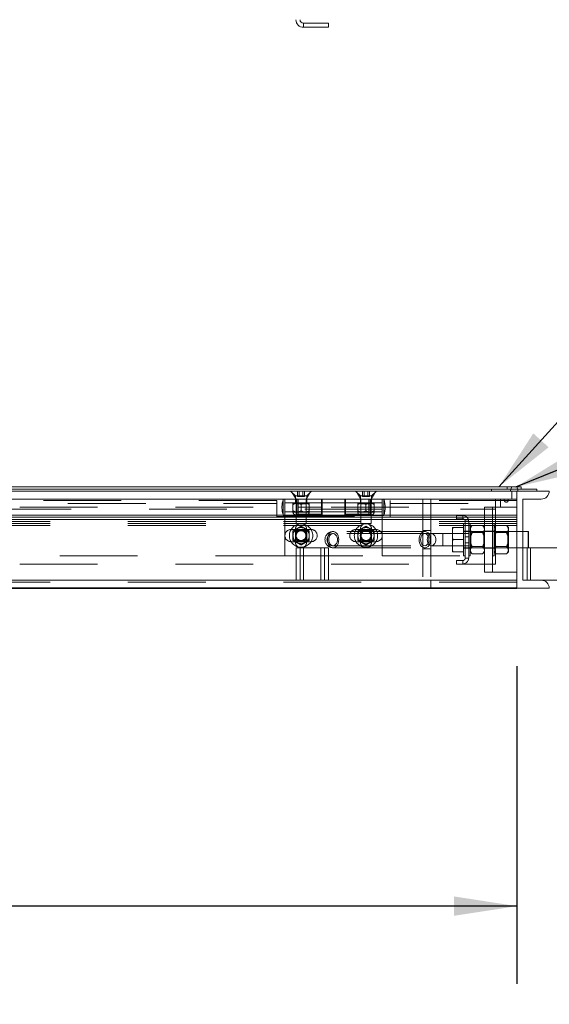
# Model space of a CAD drawing. Units: inches. Extents: x 0.1 to 10.8, y 0.2 to 8.4.
# Drawn here: x 3.8 to 4.5, y 3.3 to 4.5 of the extents above; entities that cross this region are included whole.
import ezdxf

# ---------------------------------------------------------------- set-up
doc = ezdxf.new("R2010")
doc.units = ezdxf.units.IN
doc.header["$MEASUREMENT"] = 0
doc.linetypes.add('CENTERX2', pattern=[0.8, 0.5, -0.1, 0.1, -0.1])
doc.linetypes.add('HIDDEN', pattern=[0.075, 0.05, -0.025])
doc.layers.add('FORMAT', color=7, linetype='Continuous')
doc.styles.add('SLDTEXTSTYLE0', font='ARIAL.TTF', dxfattribs={"width": 0.948})
doc.styles.get("Standard").update_dxf_attribs({"font": 'ARIAL.TTF'})
doc.dimstyles.new('SLDDIMSTYLE0', dxfattribs={"dimtxt": 0, "dimasz": 0.080892, "dimexe": 0, "dimexo": 0.0625, "dimgap": 0, "dimtad": 0, "dimtih": 1, "dimtoh": 1, "dimdec": 0, "dimrnd": 1e-09, "dimzin": 0, "dimdsep": 46, "dimlunit": 5, "dimtxsty": 'Standard', "dimsah": 1, "dimcen": 0.09, "dimadec": 0, "dimazin": 0, "dimtfac": 0.080892, "dimtdec": 0, "dimtofl": 0, "dimtmove": 0, "dimatfit": 3, "dimfxl": 0, "dimfrac": 2, "dimtolj": 1, "dimtzin": 0, "dimarcsym": 0})
doc.dimstyles.new('SLDDIMSTYLE1', dxfattribs={"dimtxt": 0.080892, "dimasz": 0.080892, "dimexe": 0, "dimexo": 0.0625, "dimgap": 0.020223, "dimtad": 0, "dimtih": 1, "dimtoh": 1, "dimdec": 0, "dimlfac": 24, "dimrnd": 1e-09, "dimzin": 12, "dimdsep": 46, "dimlunit": 5, "dimtxsty": 'SLDTEXTSTYLE0', "dimsah": 1, "dimcen": 0.09, "dimadec": 0, "dimazin": 3, "dimtfac": 1, "dimtdec": 0, "dimtofl": 0, "dimtmove": 0, "dimatfit": 3, "dimfxl": 0, "dimfrac": 2, "dimtolj": 1, "dimtzin": 12, "dimarcsym": 0})

# ---------------------------------------------------------------- blocks, each defined once
blk = doc.blocks.new('*D27')
at = {"layer": 'FORMAT', "color": 8}
for p, q in [((1.9587, 3.6943), (1.9587, 3.2858)), ((4.4587, 3.6943), (4.4587, 3.2858)), ((1.9587, 3.3858), (2.9833, 3.3858)), ((4.4587, 3.3858), (3.434, 3.3858))]:
    blk.add_line(p, q, dxfattribs=at)
for points in [[(1.9587, 3.3858), (2.0395, 3.3734), (2.0395, 3.3983)], [(4.4587, 3.3858), (4.3778, 3.3983), (4.3778, 3.3734)]]:
    blk.add_solid(points, dxfattribs=at)
at = {"layer": 'FORMAT', "color": 8, "char_height": 0.08333, "attachment_point": 1, "style": 'SLDTEXTSTYLE0'}
for s, insert in [('60"', (3.0901, 3.4932, 0.0002)), ('LENGTH', (2.9833, 3.369, 0.0002))]:
    blk.add_mtext(s, dxfattribs=dict(at, insert=insert))

msp = doc.modelspace()

# ---------------------------------------------------------------- linework, layer by layer
at = {"color": 7, "linetype": 'Continuous', "lineweight": 15}
for p, q in [((4.1845, 4.5205), (4.1845, 4.5153)), ((4.1845, 4.5205), (4.2165, 4.5205)), ((4.2165, 4.5205), (4.2165, 4.5153)), ((4.1845, 4.5153), (4.2165, 4.5153)), ((4.4643, 3.9245), (1.953, 3.9245)), ((4.4643, 3.9245), (4.4643, 3.9216)), ((4.4845, 3.9216), (1.9328, 3.9216)), ((4.4587, 3.9193), (1.9587, 3.9193)), ((4.4587, 3.9193), (4.4587, 3.7943)), ((4.5003, 3.9193), (4.4587, 3.9193)), ((4.4845, 3.9193), (4.4845, 3.9216)), ((4.4587, 3.9089), (1.9587, 3.9089)), ((4.4665, 3.8047), (4.4665, 3.9089)), ((4.4665, 3.9089), (4.4899, 3.9089)), ((4.4587, 3.8881), (1.9587, 3.8881)), ((4.4587, 3.8855), (1.9587, 3.8855)), ((4.4587, 3.8829), (1.9587, 3.8829)), ((4.4731, 3.8672), (4.4665, 3.8672)), ((4.4735, 3.867), (4.4731, 3.8672)), ((4.4731, 3.8464), (4.4731, 3.8672)), ((4.4735, 3.867), (4.4735, 3.8466)), ((4.1748, 3.8047), (4.1748, 3.8464)), ((4.1748, 3.8464), (4.1845, 3.8464)), ((4.1845, 3.8047), (4.1845, 3.8464)), ((4.1845, 3.8464), (4.2165, 3.8464)), ((4.2165, 3.8047), (4.2165, 3.8464)), ((4.4665, 3.8464), (4.4762, 3.8464)), ((4.4731, 3.8464), (4.4735, 3.8466)), ((4.4762, 3.8047), (4.4762, 3.8464)), ((4.4762, 3.8464), (4.6234, 3.8464)), ((4.1748, 3.8047), (3.2087, 3.8047)), ((4.1748, 3.8047), (4.1845, 3.8047)), ((4.1845, 3.8047), (4.2165, 3.8047)), ((4.4587, 3.8047), (4.2165, 3.8047)), ((4.4899, 3.8047), (4.4665, 3.8047)), ((4.4899, 3.8047), (4.6234, 3.8047)), ((4.4587, 3.7943), (1.9587, 3.7943)), ((4.4587, 3.7943), (4.5003, 3.7943))]:
    msp.add_line(p, q, dxfattribs=at)
at = {"color": 7, "linetype": 'HIDDEN', "lineweight": 0}
for p, q in [((4.4463, 3.9216), (4.4463, 3.9245)), ((4.4522, 3.9245), (4.4501, 3.9193)), ((4.4605, 3.9193), (4.4585, 3.9245)), ((4.1679, 3.9193), (4.1742, 3.913)), ((4.1686, 3.9193), (4.1748, 3.9089)), ((4.1742, 3.913), (4.1885, 3.913)), ((4.1742, 3.913), (4.1742, 3.9089)), ((4.1767, 3.9124), (4.1767, 3.9193)), ((4.1767, 3.9124), (4.179, 3.9124)), ((4.179, 3.9124), (4.179, 3.9193)), ((4.179, 3.9124), (4.1836, 3.9124)), ((4.1836, 3.9124), (4.1836, 3.9193)), ((4.1836, 3.9124), (4.1859, 3.9124)), ((4.1859, 3.9124), (4.1859, 3.9193)), ((4.1878, 3.9089), (4.194, 3.9193)), ((4.1885, 3.913), (4.1947, 3.9193)), ((4.1885, 3.9089), (4.1885, 3.913)), ((4.2512, 3.9193), (4.2575, 3.913)), ((4.2519, 3.9193), (4.2581, 3.9089)), ((4.2575, 3.913), (4.2718, 3.913)), ((4.2575, 3.913), (4.2575, 3.9089)), ((4.2601, 3.9124), (4.2601, 3.9193)), ((4.2601, 3.9124), (4.2624, 3.9124)), ((4.2624, 3.9124), (4.2624, 3.9193)), ((4.2624, 3.9124), (4.2669, 3.9124)), ((4.2669, 3.9124), (4.2669, 3.9193)), ((4.2669, 3.9124), (4.2692, 3.9124)), ((4.2692, 3.9124), (4.2692, 3.9193)), ((4.2712, 3.9089), (4.2774, 3.9193)), ((4.2718, 3.913), (4.2781, 3.9193)), ((4.2718, 3.9089), (4.2718, 3.913)), ((4.4262, 3.9216), (4.4262, 3.9193)), ((4.4522, 3.9193), (4.4522, 3.9089)), ((2.8198, 3.8984), (4.417, 3.8984)), ((4.1501, 3.9072), (3.2816, 3.9072)), ((3.2816, 3.9033), (4.1501, 3.9033)), ((4.1501, 3.9072), (4.1501, 3.8864)), ((4.1584, 3.888), (4.1584, 3.9089)), ((4.1605, 3.888), (4.1605, 3.9089)), ((4.2855, 3.9043), (4.1605, 3.9043)), ((4.1757, 3.9043), (4.1605, 3.9043)), ((4.1605, 3.9041), (4.1757, 3.9041)), ((4.1709, 3.9037), (4.1761, 3.9037)), ((4.1709, 3.8939), (4.1709, 3.902)), ((4.174, 3.9037), (4.1748, 3.9028)), ((4.1742, 3.9089), (4.1742, 3.9041)), ((4.1748, 3.9089), (4.1748, 3.8776)), ((4.1748, 3.9028), (4.1878, 3.9028)), ((4.1748, 3.9028), (4.1748, 3.8892)), ((4.1757, 3.888), (4.1757, 3.9089)), ((4.2084, 3.9041), (4.1757, 3.9041)), ((4.1761, 3.9037), (4.1865, 3.9037)), ((4.1776, 3.9089), (4.1776, 3.888)), ((4.2074, 3.9043), (4.1776, 3.9043)), ((4.1776, 3.8984), (4.2074, 3.8984)), ((4.1813, 3.8939), (4.1813, 3.902)), ((4.1865, 3.9037), (4.1917, 3.9037)), ((4.1878, 3.8776), (4.1878, 3.9089)), ((4.1878, 3.9028), (4.1887, 3.9037)), ((4.1878, 3.8892), (4.1878, 3.9028)), ((4.1885, 3.9089), (4.1885, 3.9041)), ((4.1917, 3.8939), (4.1917, 3.902)), ((4.2074, 3.888), (4.2074, 3.9089)), ((4.2084, 3.9089), (4.2084, 3.888)), ((4.2376, 3.9043), (4.2084, 3.9043)), ((4.2084, 3.9041), (4.2376, 3.9041)), ((4.2376, 3.888), (4.2376, 3.9089)), ((4.2703, 3.9041), (4.2376, 3.9041)), ((4.2386, 3.9089), (4.2386, 3.888)), ((4.2684, 3.9043), (4.2386, 3.9043)), ((4.2386, 3.8984), (4.2684, 3.8984)), ((4.2542, 3.9037), (4.2594, 3.9037)), ((4.2542, 3.8939), (4.2542, 3.902)), ((4.2573, 3.9037), (4.2581, 3.9028)), ((4.2575, 3.9089), (4.2575, 3.9041)), ((4.2581, 3.9089), (4.2581, 3.8776)), ((4.2581, 3.9028), (4.2712, 3.9028)), ((4.2581, 3.9028), (4.2581, 3.8892)), ((4.2594, 3.9037), (4.2699, 3.9037)), ((4.2647, 3.8939), (4.2647, 3.902)), ((4.2684, 3.888), (4.2684, 3.9089)), ((4.2699, 3.9037), (4.2751, 3.9037)), ((4.2703, 3.9089), (4.2703, 3.888)), ((4.2855, 3.9043), (4.2703, 3.9043)), ((4.2703, 3.9041), (4.2855, 3.9041)), ((4.2712, 3.8776), (4.2712, 3.9089)), ((4.2712, 3.9028), (4.272, 3.9037)), ((4.2712, 3.8892), (4.2712, 3.9028)), ((4.2718, 3.9089), (4.2718, 3.9041)), ((4.2751, 3.8939), (4.2751, 3.902)), ((4.2855, 3.9089), (4.2855, 3.888)), ((4.2876, 3.9089), (4.2876, 3.888)), ((4.2959, 3.8864), (4.2959, 3.9072)), ((4.4587, 3.9072), (4.2959, 3.9072)), ((4.2959, 3.9033), (4.4587, 3.9033)), ((4.3376, 3.9089), (4.3376, 3.8047)), ((4.348, 3.9089), (4.348, 3.8047)), ((4.417, 3.8984), (4.4378, 3.8984)), ((4.417, 3.8151), (4.417, 3.8984)), ((4.4274, 3.8151), (4.4274, 3.8984)), ((4.4313, 3.9089), (4.4313, 3.8255)), ((4.4378, 3.9089), (4.4378, 3.8984)), ((4.4587, 3.8984), (4.4378, 3.8984)), ((1.986, 3.8958), (4.4313, 3.8958)), ((4.1501, 3.8864), (4.2959, 3.8864)), ((4.1584, 3.888), (4.1605, 3.888)), ((4.1605, 3.8926), (4.2855, 3.8926)), ((4.1605, 3.8926), (4.1757, 3.8926)), ((4.1605, 3.8359), (4.1605, 3.888)), ((4.1605, 3.888), (4.1757, 3.888)), ((4.1709, 3.8923), (4.1761, 3.8923)), ((4.1748, 3.8892), (4.174, 3.8884)), ((4.174, 3.8884), (4.1886, 3.8884)), ((4.1878, 3.8892), (4.1748, 3.8892)), ((4.1776, 3.888), (4.1757, 3.888)), ((4.1761, 3.8923), (4.1865, 3.8923)), ((4.1776, 3.8926), (4.2074, 3.8926)), ((4.1776, 3.8897), (4.2074, 3.8897)), ((4.1776, 3.888), (4.2074, 3.888)), ((4.1865, 3.8923), (4.1917, 3.8923)), ((4.1886, 3.8884), (4.1878, 3.8892)), ((4.2084, 3.888), (4.2074, 3.888)), ((4.2084, 3.8926), (4.2376, 3.8926)), ((4.2084, 3.888), (4.2376, 3.888)), ((4.2386, 3.888), (4.2376, 3.888)), ((4.2386, 3.8926), (4.2684, 3.8926)), ((4.2386, 3.8897), (4.2684, 3.8897)), ((4.2386, 3.888), (4.2684, 3.888)), ((4.2542, 3.8923), (4.2594, 3.8923)), ((4.2581, 3.8892), (4.2574, 3.8884)), ((4.2574, 3.8884), (4.2719, 3.8884)), ((4.2712, 3.8892), (4.2581, 3.8892)), ((4.2594, 3.8923), (4.2699, 3.8923)), ((4.2703, 3.888), (4.2684, 3.888)), ((4.2699, 3.8923), (4.2751, 3.8923)), ((4.2703, 3.8926), (4.2855, 3.8926)), ((4.2703, 3.888), (4.2855, 3.888)), ((4.2719, 3.8884), (4.2712, 3.8892)), ((4.2855, 3.8359), (4.2855, 3.888)), ((4.2855, 3.888), (4.2876, 3.888)), ((4.381, 3.8837), (4.381, 3.888)), ((4.389, 3.888), (4.381, 3.888)), ((4.389, 3.8837), (4.389, 3.888)), ((4.4587, 3.8802), (1.9587, 3.8802)), ((4.4587, 3.8777), (1.9587, 3.8777)), ((4.4587, 3.8751), (1.9587, 3.8751)), ((4.1748, 3.8776), (4.1878, 3.8776)), ((4.2581, 3.8776), (4.2712, 3.8776)), ((4.3759, 3.8724), (4.3766, 3.8724)), ((4.3759, 3.8724), (4.3759, 3.8702)), ((4.3766, 3.8724), (4.3902, 3.8724)), ((4.389, 3.8837), (4.381, 3.8837)), ((4.3902, 3.8776), (4.3902, 3.8359)), ((4.3923, 3.8776), (4.3902, 3.8776)), ((4.3923, 3.8804), (4.3967, 3.8804)), ((4.3923, 3.8332), (4.3923, 3.8804)), ((4.3967, 3.8332), (4.3967, 3.8804)), ((4.3988, 3.8776), (4.3967, 3.8776)), ((4.3988, 3.8776), (4.3988, 3.8359)), ((4.4012, 3.8748), (4.3988, 3.8724)), ((4.3988, 3.8703), (4.3993, 3.8721)), ((4.4146, 3.8748), (4.4012, 3.8748)), ((4.417, 3.8724), (4.4146, 3.8748)), ((4.4295, 3.8776), (4.4274, 3.8776)), ((4.4295, 3.8776), (4.4295, 3.8359)), ((4.4319, 3.8748), (4.4295, 3.8724)), ((4.4295, 3.8703), (4.43, 3.8721)), ((4.4453, 3.8748), (4.4319, 3.8748)), ((4.4477, 3.8724), (4.4453, 3.8748)), ((4.4477, 3.8703), (4.4477, 3.8724)), ((4.1943, 3.8698), (4.1683, 3.8698)), ((4.1742, 3.8535), (4.1742, 3.8704)), ((4.1885, 3.8704), (4.1885, 3.8535)), ((4.3403, 3.8672), (4.2224, 3.8672)), ((4.3403, 3.8646), (4.2224, 3.8646)), ((4.3489, 3.8646), (4.2224, 3.8646)), ((4.2777, 3.8698), (4.2516, 3.8698)), ((4.2575, 3.8535), (4.2575, 3.8704)), ((4.2718, 3.8704), (4.2718, 3.8535)), ((4.3376, 3.8684), (4.348, 3.8684)), ((4.3636, 3.8646), (4.3489, 3.8646)), ((4.3636, 3.8646), (4.3636, 3.849)), ((4.3636, 3.849), (4.3636, 3.8646)), ((4.3967, 3.8646), (4.3636, 3.8646)), ((4.3759, 3.859), (4.3759, 3.8702)), ((4.3923, 3.8678), (4.3902, 3.8678)), ((4.4665, 3.8672), (4.3902, 3.8672)), ((4.3967, 3.8676), (4.3923, 3.8676)), ((4.3967, 3.8646), (4.3923, 3.8646)), ((4.3923, 3.8606), (4.3967, 3.8606)), ((4.3988, 3.8678), (4.3967, 3.8678)), ((4.3996, 3.8672), (4.3988, 3.868)), ((4.3996, 3.8464), (4.3996, 3.8672)), ((4.4162, 3.8672), (4.3996, 3.8672)), ((4.4146, 3.8658), (4.4012, 3.8658)), ((4.417, 3.868), (4.4162, 3.8672)), ((4.4162, 3.8672), (4.4162, 3.8464)), ((4.4274, 3.8676), (4.417, 3.8676)), ((4.4295, 3.8678), (4.4274, 3.8678)), ((4.4303, 3.8672), (4.4295, 3.868)), ((4.4303, 3.8464), (4.4303, 3.8672)), ((4.4469, 3.8672), (4.4303, 3.8672)), ((4.4453, 3.8658), (4.4319, 3.8658)), ((4.4477, 3.868), (4.4469, 3.8672)), ((4.4469, 3.8672), (4.4469, 3.8464)), ((4.4477, 3.8568), (4.4477, 3.8703)), ((4.1683, 3.8542), (4.1943, 3.8542)), ((4.2224, 3.849), (4.3403, 3.849)), ((4.2224, 3.849), (4.3489, 3.849)), ((4.2516, 3.8542), (4.2777, 3.8542)), ((4.3489, 3.849), (4.3636, 3.849)), ((4.3636, 3.849), (4.3967, 3.849)), ((4.3759, 3.859), (4.3766, 3.8568)), ((4.3759, 3.859), (4.3759, 3.8545)), ((4.3759, 3.8434), (4.3759, 3.8545)), ((4.3766, 3.8568), (4.3902, 3.8568)), ((4.3923, 3.8529), (4.3967, 3.8529)), ((4.3923, 3.849), (4.3967, 3.849)), ((4.4146, 3.8478), (4.4012, 3.8478)), ((4.4453, 3.8478), (4.4319, 3.8478)), ((4.4477, 3.8432), (4.4477, 3.8568)), ((3.2712, 3.8359), (4.1605, 3.8359)), ((4.1605, 3.8359), (4.2855, 3.8359)), ((4.18, 3.8047), (4.18, 3.8464)), ((4.1845, 3.8047), (4.1845, 3.8464)), ((4.2067, 3.8047), (4.2067, 3.8464)), ((4.2113, 3.8047), (4.2113, 3.8464)), ((4.2224, 3.8464), (4.3403, 3.8464)), ((4.2855, 3.8359), (4.4313, 3.8359)), ((4.3376, 3.8451), (4.348, 3.8451)), ((4.3759, 3.8434), (4.3766, 3.8412)), ((4.3759, 3.8434), (4.3759, 3.8412)), ((4.3766, 3.8412), (4.3759, 3.8412)), ((4.3766, 3.8412), (4.3902, 3.8412)), ((4.3902, 3.8464), (4.4665, 3.8464)), ((4.3902, 3.8457), (4.3923, 3.8457)), ((4.3902, 3.8359), (4.3923, 3.8359)), ((4.3923, 3.8459), (4.3967, 3.8459)), ((4.3967, 3.8457), (4.3988, 3.8457)), ((4.3967, 3.8359), (4.3988, 3.8359)), ((4.3988, 3.8455), (4.3996, 3.8464)), ((4.3988, 3.8412), (4.4012, 3.8387)), ((4.3996, 3.8464), (4.4162, 3.8464)), ((4.4146, 3.8387), (4.4012, 3.8387)), ((4.4146, 3.8387), (4.417, 3.8412)), ((4.4162, 3.8464), (4.417, 3.8455)), ((4.417, 3.8432), (4.4165, 3.8415)), ((4.417, 3.8459), (4.4274, 3.8459)), ((4.4274, 3.8457), (4.4295, 3.8457)), ((4.4274, 3.8359), (4.4295, 3.8359)), ((4.4295, 3.8455), (4.4303, 3.8464)), ((4.4295, 3.8412), (4.4319, 3.8387)), ((4.4303, 3.8464), (4.4469, 3.8464)), ((4.4453, 3.8387), (4.4319, 3.8387)), ((4.4453, 3.8387), (4.4477, 3.8412)), ((4.4469, 3.8464), (4.4477, 3.8455)), ((4.4477, 3.8432), (4.4472, 3.8415)), ((4.4477, 3.8412), (4.4477, 3.8432)), ((4.4665, 3.8047), (4.4665, 3.8464)), ((4.4665, 3.8464), (4.4665, 3.8464)), ((4.4717, 3.8047), (4.4717, 3.8464)), ((4.4762, 3.8047), (4.4762, 3.8464)), ((2.8198, 3.8255), (4.381, 3.8255)), ((4.381, 3.8299), (4.389, 3.8299)), ((4.381, 3.8299), (4.381, 3.8255)), ((4.381, 3.8255), (4.389, 3.8255)), ((4.389, 3.8299), (4.389, 3.8255)), ((4.389, 3.8255), (4.4313, 3.8255)), ((4.3923, 3.8332), (4.3967, 3.8332)), ((4.417, 3.8151), (4.4587, 3.8151)), ((4.4587, 3.8021), (1.9587, 3.8021)), ((4.348, 3.7943), (4.348, 3.8047)), ((4.4665, 3.8047), (4.4665, 3.8047))]:
    msp.add_line(p, q, dxfattribs=at)
at = {"color": 7, "linetype": 'Continuous'}
for p, q in [((4.4587, 3.7943), (1.9587, 3.7943)), ((1.9587, 3.7943), (4.4587, 3.7943)), ((1.9587, 3.7943), (4.4587, 3.7943)), ((1.9587, 3.7943), (4.4587, 3.7943)), ((4.3753, 3.7943), (2.042, 3.7943)), ((2.042, 3.7943), (4.3753, 3.7943))]:
    msp.add_line(p, q, dxfattribs=at)
at = {"color": 7, "linetype": 'CENTERX2'}
msp.add_line((1.9587, 3.7943), (4.4587, 3.7943), dxfattribs=at)
at = {"color": 7, "linetype": 'HIDDEN', "lineweight": 0, "flags": 128}
for points in [[(4.2151, 3.8568), (4.2153, 3.8593), (4.2159, 3.8616), (4.2169, 3.8637), (4.2182, 3.8654), (4.2198, 3.8665), (4.2215, 3.8671), (4.2233, 3.8671), (4.225, 3.8665), (4.2266, 3.8654), (4.2279, 3.8637), (4.2289, 3.8616), (4.2296, 3.8593), (4.2298, 3.8568), (4.2296, 3.8543), (4.2289, 3.8519), (4.2279, 3.8499), (4.2266, 3.8482), (4.225, 3.847), (4.2233, 3.8464), (4.2215, 3.8464), (4.2198, 3.847), (4.2182, 3.8482), (4.2169, 3.8499), (4.2159, 3.8519), (4.2153, 3.8543), (4.2151, 3.8568)], [(4.2151, 3.8568), (4.2153, 3.8543), (4.2159, 3.8519), (4.2169, 3.8499), (4.2182, 3.8482), (4.2198, 3.847), (4.2215, 3.8464), (4.2233, 3.8464), (4.225, 3.847), (4.2266, 3.8482), (4.2279, 3.8499), (4.2289, 3.8519), (4.2296, 3.8543), (4.2298, 3.8568), (4.2296, 3.8593), (4.2289, 3.8616), (4.2279, 3.8637), (4.2266, 3.8654), (4.225, 3.8665), (4.2233, 3.8671), (4.2215, 3.8671), (4.2198, 3.8665), (4.2182, 3.8654), (4.2169, 3.8637), (4.2159, 3.8616), (4.2153, 3.8593), (4.2151, 3.8568)], [(4.2169, 3.8568), (4.2171, 3.8547), (4.2177, 3.8527), (4.2187, 3.8511), (4.2199, 3.8498), (4.2213, 3.8491), (4.2228, 3.849), (4.2243, 3.8494), (4.2256, 3.8504), (4.2267, 3.8518), (4.2275, 3.8537), (4.2279, 3.8557), (4.2279, 3.8578), (4.2275, 3.8599), (4.2267, 3.8617), (4.2256, 3.8632), (4.2243, 3.8641), (4.2228, 3.8646), (4.2213, 3.8644), (4.2199, 3.8637), (4.2187, 3.8625), (4.2177, 3.8608), (4.2171, 3.8589), (4.2169, 3.8568)], [(4.2169, 3.8568), (4.2171, 3.8589), (4.2177, 3.8608), (4.2187, 3.8625), (4.2199, 3.8637), (4.2213, 3.8644), (4.2228, 3.8646), (4.2243, 3.8641), (4.2256, 3.8632), (4.2267, 3.8617), (4.2275, 3.8599), (4.2279, 3.8578), (4.2279, 3.8557), (4.2275, 3.8537), (4.2267, 3.8518), (4.2256, 3.8504), (4.2243, 3.8494), (4.2228, 3.849), (4.2213, 3.8491), (4.2199, 3.8498), (4.2187, 3.8511), (4.2177, 3.8527), (4.2171, 3.8547), (4.2169, 3.8568)], [(4.3329, 3.8568), (4.3331, 3.8543), (4.3338, 3.8519), (4.3348, 3.8499), (4.3361, 3.8482), (4.3377, 3.847), (4.3394, 3.8464), (4.3412, 3.8464), (4.3429, 3.847), (4.3445, 3.8482), (4.3458, 3.8499), (4.3468, 3.8519), (4.3474, 3.8543), (4.3476, 3.8568), (4.3474, 3.8593), (4.3468, 3.8616), (4.3458, 3.8637), (4.3445, 3.8654), (4.3429, 3.8665), (4.3412, 3.8671), (4.3394, 3.8671), (4.3377, 3.8665), (4.3361, 3.8654), (4.3348, 3.8637), (4.3338, 3.8616), (4.3331, 3.8593), (4.3329, 3.8568)], [(4.3348, 3.8568), (4.335, 3.8547), (4.3356, 3.8527), (4.3365, 3.8511), (4.3377, 3.8498), (4.3392, 3.8491), (4.3407, 3.849), (4.3421, 3.8494), (4.3435, 3.8504), (4.3446, 3.8518), (4.3453, 3.8537), (4.3457, 3.8557), (4.3457, 3.8578), (4.3453, 3.8599), (4.3446, 3.8617), (4.3435, 3.8632), (4.3421, 3.8641), (4.3407, 3.8646), (4.3392, 3.8644), (4.3377, 3.8637), (4.3365, 3.8625), (4.3356, 3.8608), (4.335, 3.8589), (4.3348, 3.8568)], [(4.3434, 3.8568), (4.3436, 3.8547), (4.3442, 3.8527), (4.3451, 3.8511), (4.3464, 3.8498), (4.3478, 3.8491), (4.3493, 3.849), (4.3508, 3.8494), (4.3521, 3.8504), (4.3532, 3.8518), (4.354, 3.8537), (4.3544, 3.8557), (4.3544, 3.8578), (4.354, 3.8599), (4.3532, 3.8617), (4.3521, 3.8632), (4.3508, 3.8641), (4.3493, 3.8646), (4.3478, 3.8644), (4.3464, 3.8637), (4.3451, 3.8625), (4.3442, 3.8608), (4.3436, 3.8589), (4.3434, 3.8568)], [(4.3434, 3.8568), (4.3436, 3.8589), (4.3442, 3.8608), (4.3451, 3.8625), (4.3464, 3.8637), (4.3478, 3.8644), (4.3493, 3.8646), (4.3508, 3.8641), (4.3521, 3.8632), (4.3532, 3.8617), (4.354, 3.8599), (4.3544, 3.8578), (4.3544, 3.8557), (4.354, 3.8537), (4.3532, 3.8518), (4.3521, 3.8504), (4.3508, 3.8494), (4.3493, 3.849), (4.3478, 3.8491), (4.3464, 3.8498), (4.3451, 3.8511), (4.3442, 3.8527), (4.3436, 3.8547), (4.3434, 3.8568)]]:
    msp.add_lwpolyline(points, dxfattribs=at)
at = {"color": 7, "linetype": 'HIDDEN', "lineweight": 0}
for centre, radius in [((4.1813, 3.862), 0.015), ((4.2647, 3.862), 0.015), ((4.1813, 3.862), 0.00727), ((4.1813, 3.862), 0.00734), ((4.1813, 3.862), 0.00651), ((4.1813, 3.862), 0.00627), ((4.2647, 3.862), 0.00734), ((4.2647, 3.862), 0.00727), ((4.2647, 3.862), 0.00651), ((4.2647, 3.862), 0.00627)]:
    msp.add_circle(centre, radius, dxfattribs=at)
at = {"color": 7, "linetype": 'Continuous', "lineweight": 15}
for centre, radius, start, end in [((4.1845, 4.525), 0.00975, 180, 270), ((4.1845, 4.525), 0.00454, 180, 270), ((4.4899, 3.9193), 0.0104, 270, 0), ((4.4899, 3.7943), 0.0104, 0, 90)]:
    msp.add_arc(centre, radius, start, end, dxfattribs=at)
at = {"color": 7, "linetype": 'HIDDEN', "lineweight": 0}
for centre, radius, start, end in [((4.1879, 3.8984), 0.0312, 160.5288, 199.4712), ((4.2581, 3.8984), 0.0312, 340.5288, 19.4712), ((4.445, 3.9076), 0.00261, 151.3895, 28.6105), ((4.1748, 3.8923), 0.00391, 180, 258.7974), ((4.1878, 3.8923), 0.00391, 281.2026, 0), ((4.2581, 3.8923), 0.00391, 180, 258.7974), ((4.2712, 3.8923), 0.00391, 281.2026, 0), ((4.389, 3.8804), 0.00762, 0, 90), ((4.1813, 3.8704), 0.00717, 0, 180), ((4.1813, 3.862), 0.0104, 60, 120), ((4.2647, 3.8704), 0.00717, 0, 180), ((4.2647, 3.862), 0.0104, 60, 120), ((4.389, 3.8804), 0.00325, 0, 90), ((4.1683, 3.862), 0.00781, 90, 270), ((4.1813, 3.862), 0.0104, 120, 180), ((4.1813, 3.862), 0.0104, 180, 240), ((4.1813, 3.862), 0.0104, 0, 60), ((4.1813, 3.862), 0.0104, 300, 0), ((4.1943, 3.862), 0.00781, 270, 90), ((4.2224, 3.8568), 0.0104, 90, 180), ((4.2224, 3.8568), 0.00781, 90, 180), ((4.2516, 3.862), 0.00781, 90, 270), ((4.2647, 3.862), 0.0104, 120, 180), ((4.2647, 3.862), 0.0104, 180, 240), ((4.2647, 3.862), 0.0104, 0, 60), ((4.2647, 3.862), 0.0104, 300, 0), ((4.2777, 3.862), 0.00781, 270, 90), ((4.1813, 3.8535), 0.00717, 180, 0), ((4.1813, 3.862), 0.0104, 240, 300), ((4.2224, 3.8568), 0.0104, 180, 270), ((4.2224, 3.8568), 0.00781, 180, 270), ((4.2647, 3.8535), 0.00717, 180, 0), ((4.2647, 3.862), 0.0104, 240, 300), ((4.389, 3.8332), 0.00762, 270, 0), ((4.389, 3.8332), 0.00325, 270, 0)]:
    msp.add_arc(centre, radius, start, end, dxfattribs=at)
for points, knots in [([(4.1761, 3.9037), (4.1752, 3.9036), (4.1734, 3.9034), (4.1717, 3.9025), (4.1709, 3.902)], [0, 0, 0, 0, 0.504, 1, 1, 1, 1]), ([(4.1709, 3.902), (4.1709, 3.9022), (4.1709, 3.9031), (4.1709, 3.9036), (4.1709, 3.9037), (4.1709, 3.9037)], [0, 0, 0, 0, 0.195727, 0.933909, 1, 1, 1, 1]), ([(4.1813, 3.902), (4.1806, 3.9024), (4.1792, 3.9032), (4.1774, 3.9036), (4.1763, 3.9036), (4.1761, 3.9037)], [0, 0, 0, 0, 0.432389, 0.87955, 1, 1, 1, 1]), ([(4.1865, 3.9037), (4.1856, 3.9036), (4.1838, 3.9034), (4.1821, 3.9025), (4.1813, 3.902)], [0, 0, 0, 0, 0.503991, 1, 1, 1, 1]), ([(4.1917, 3.902), (4.191, 3.9024), (4.1896, 3.9032), (4.1878, 3.9036), (4.1867, 3.9036), (4.1865, 3.9037)], [0, 0, 0, 0, 0.432387, 0.879558, 1, 1, 1, 1]), ([(4.1917, 3.9037), (4.1917, 3.9037), (4.1917, 3.9036), (4.1917, 3.9031), (4.1917, 3.9022), (4.1917, 3.902)], [0, 0, 0, 0, 0.0660906, 0.8042731, 1, 1, 1, 1]), ([(4.2594, 3.9037), (4.2585, 3.9036), (4.2567, 3.9034), (4.2551, 3.9025), (4.2542, 3.902)], [0, 0, 0, 0, 0.503987, 1, 1, 1, 1]), ([(4.2542, 3.902), (4.2542, 3.9022), (4.2542, 3.9031), (4.2542, 3.9036), (4.2542, 3.9037), (4.2542, 3.9037)], [0, 0, 0, 0, 0.195727, 0.933909, 1, 1, 1, 1]), ([(4.2647, 3.902), (4.2639, 3.9024), (4.2625, 3.9032), (4.2607, 3.9036), (4.2597, 3.9036), (4.2594, 3.9037)], [0, 0, 0, 0, 0.4323832, 0.8795377, 1, 1, 1, 1]), ([(4.2699, 3.9037), (4.2689, 3.9036), (4.2671, 3.9034), (4.2655, 3.9025), (4.2647, 3.902)], [0, 0, 0, 0, 0.503998, 1, 1, 1, 1]), ([(4.2751, 3.902), (4.2744, 3.9024), (4.2729, 3.9032), (4.2711, 3.9036), (4.2701, 3.9036), (4.2699, 3.9037)], [0, 0, 0, 0, 0.4323866, 0.8795446, 1, 1, 1, 1]), ([(4.2751, 3.9037), (4.2751, 3.9037), (4.2751, 3.9036), (4.2751, 3.9031), (4.2751, 3.9022), (4.2751, 3.902)], [0, 0, 0, 0, 0.0660906, 0.8042731, 1, 1, 1, 1]), ([(4.1709, 3.8939), (4.1716, 3.8935), (4.1731, 3.8927), (4.1749, 3.8923), (4.1759, 3.8923), (4.1761, 3.8923)], [0, 0, 0, 0, 0.432386, 0.879545, 1, 1, 1, 1]), ([(4.1709, 3.8923), (4.1709, 3.8923), (4.1709, 3.8923), (4.1709, 3.8929), (4.1709, 3.8937), (4.1709, 3.8939)], [0, 0, 0, 0, 0.066091, 0.804274, 1, 1, 1, 1]), ([(4.1761, 3.8923), (4.177, 3.8924), (4.1788, 3.8926), (4.1805, 3.8934), (4.1813, 3.8939)], [0, 0, 0, 0, 0.503997, 1, 1, 1, 1]), ([(4.1813, 3.8939), (4.182, 3.8935), (4.1835, 3.8927), (4.1853, 3.8923), (4.1863, 3.8923), (4.1865, 3.8923)], [0, 0, 0, 0, 0.432383, 0.879538, 1, 1, 1, 1]), ([(4.1865, 3.8923), (4.1874, 3.8924), (4.1893, 3.8926), (4.1909, 3.8934), (4.1917, 3.8939)], [0, 0, 0, 0, 0.503987, 1, 1, 1, 1]), ([(4.1917, 3.8939), (4.1917, 3.8937), (4.1917, 3.8929), (4.1917, 3.8923), (4.1917, 3.8923), (4.1917, 3.8923)], [0, 0, 0, 0, 0.1957262, 0.9339093, 1, 1, 1, 1]), ([(4.2542, 3.8939), (4.2549, 3.8935), (4.2564, 3.8927), (4.2582, 3.8923), (4.2592, 3.8923), (4.2594, 3.8923)], [0, 0, 0, 0, 0.432386, 0.879558, 1, 1, 1, 1]), ([(4.2542, 3.8923), (4.2542, 3.8923), (4.2542, 3.8923), (4.2542, 3.8929), (4.2542, 3.8937), (4.2542, 3.8939)], [0, 0, 0, 0, 0.066091, 0.804274, 1, 1, 1, 1]), ([(4.2594, 3.8923), (4.2604, 3.8924), (4.2622, 3.8926), (4.2638, 3.8934), (4.2647, 3.8939)], [0, 0, 0, 0, 0.503991, 1, 1, 1, 1]), ([(4.2647, 3.8939), (4.2654, 3.8935), (4.2668, 3.8927), (4.2686, 3.8923), (4.2696, 3.8923), (4.2699, 3.8923)], [0, 0, 0, 0, 0.432376, 0.87955, 1, 1, 1, 1]), ([(4.2699, 3.8923), (4.2708, 3.8924), (4.2726, 3.8926), (4.2742, 3.8934), (4.2751, 3.8939)], [0, 0, 0, 0, 0.504, 1, 1, 1, 1]), ([(4.2751, 3.8939), (4.2751, 3.8937), (4.2751, 3.8929), (4.2751, 3.8923), (4.2751, 3.8923), (4.2751, 3.8923)], [0, 0, 0, 0, 0.1957262, 0.9339093, 1, 1, 1, 1]), ([(4.1761, 3.871), (4.177, 3.8715), (4.1788, 3.8726), (4.1805, 3.8735), (4.1813, 3.874)], [0, 0, 0, 0, 0.504, 1, 1, 1, 1]), ([(4.1813, 3.874), (4.182, 3.8736), (4.1835, 3.8728), (4.1853, 3.8717), (4.1863, 3.8711), (4.1865, 3.871)], [0, 0, 0, 0, 0.432386, 0.879543, 1, 1, 1, 1]), ([(4.2594, 3.871), (4.2604, 3.8715), (4.2622, 3.8726), (4.2638, 3.8735), (4.2647, 3.874)], [0, 0, 0, 0, 0.503993, 1, 1, 1, 1]), ([(4.2647, 3.874), (4.2654, 3.8736), (4.2668, 3.8728), (4.2686, 3.8717), (4.2696, 3.8711), (4.2699, 3.871)], [0, 0, 0, 0, 0.4323787, 0.8795548, 1, 1, 1, 1]), ([(4.3766, 3.8724), (4.3764, 3.8719), (4.3762, 3.8712), (4.376, 3.8704), (4.3759, 3.8702)], [0, 0, 0, 0, 0.663864, 1, 1, 1, 1]), ([(4.4012, 3.8748), (4.4006, 3.8742), (4.3995, 3.8729), (4.3988, 3.8714), (4.3988, 3.8705), (4.3988, 3.8703)], [0, 0, 0, 0, 0.4323833, 0.8795519, 1, 1, 1, 1]), ([(4.417, 3.8703), (4.4168, 3.8711), (4.4166, 3.8727), (4.4152, 3.8741), (4.4146, 3.8748)], [0, 0, 0, 0, 0.503999, 1, 1, 1, 1]), ([(4.4319, 3.8748), (4.4313, 3.8742), (4.4302, 3.8729), (4.4295, 3.8714), (4.4295, 3.8705), (4.4295, 3.8703)], [0, 0, 0, 0, 0.4323835, 0.8795522, 1, 1, 1, 1]), ([(4.4477, 3.8703), (4.4476, 3.8711), (4.4473, 3.8727), (4.446, 3.8741), (4.4453, 3.8748)], [0, 0, 0, 0, 0.504, 1, 1, 1, 1]), ([(4.1709, 3.868), (4.1716, 3.8684), (4.1731, 3.8693), (4.1749, 3.8703), (4.1759, 3.8709), (4.1761, 3.871)], [0, 0, 0, 0, 0.432385, 0.879543, 1, 1, 1, 1]), ([(4.1709, 3.862), (4.1709, 3.8621), (4.1709, 3.8638), (4.1709, 3.8659), (4.1709, 3.8676), (4.1709, 3.868)], [0, 0, 0, 0, 0.066093, 0.80427, 1, 1, 1, 1]), ([(4.1709, 3.856), (4.1709, 3.8567), (4.1709, 3.8586), (4.1709, 3.8607), (4.1709, 3.862)], [0, 0, 0, 0, 0.373024, 1, 1, 1, 1]), ([(4.1748, 3.8685), (4.176, 3.8685), (4.1778, 3.8685), (4.1801, 3.8685), (4.1811, 3.8685), (4.1813, 3.8685)], [0, 0, 0, 0, 0.586054, 0.911909, 1, 1, 1, 1]), ([(4.1748, 3.862), (4.1748, 3.8626), (4.1748, 3.8642), (4.1748, 3.8664), (4.1748, 3.8679), (4.1748, 3.8685)], [0, 0, 0, 0, 0.239294, 0.70729, 1, 1, 1, 1]), ([(4.1748, 3.8555), (4.1748, 3.8566), (4.1748, 3.8585), (4.1748, 3.8608), (4.1748, 3.8618), (4.1748, 3.862)], [0, 0, 0, 0, 0.586056, 0.911913, 1, 1, 1, 1]), ([(4.1813, 3.8685), (4.1819, 3.8685), (4.1836, 3.8685), (4.1858, 3.8685), (4.1873, 3.8685), (4.1878, 3.8685)], [0, 0, 0, 0, 0.239294, 0.707291, 1, 1, 1, 1]), ([(4.1865, 3.871), (4.1874, 3.8705), (4.1893, 3.8694), (4.1909, 3.8685), (4.1917, 3.868)], [0, 0, 0, 0, 0.503993, 1, 1, 1, 1]), ([(4.1878, 3.8685), (4.1878, 3.8679), (4.1878, 3.8664), (4.1878, 3.8642), (4.1878, 3.8626), (4.1878, 3.862)], [0, 0, 0, 0, 0.29271, 0.760706, 1, 1, 1, 1]), ([(4.1878, 3.862), (4.1878, 3.8618), (4.1878, 3.8608), (4.1878, 3.8585), (4.1878, 3.8566), (4.1878, 3.8555)], [0, 0, 0, 0, 0.088087, 0.413944, 1, 1, 1, 1]), ([(4.1917, 3.868), (4.1917, 3.8676), (4.1917, 3.8659), (4.1917, 3.8638), (4.1917, 3.8621), (4.1917, 3.862)], [0, 0, 0, 0, 0.19573, 0.933907, 1, 1, 1, 1]), ([(4.1917, 3.862), (4.1917, 3.8607), (4.1917, 3.8586), (4.1917, 3.8567), (4.1917, 3.856)], [0, 0, 0, 0, 0.626976, 1, 1, 1, 1]), ([(4.2542, 3.868), (4.2549, 3.8684), (4.2564, 3.8693), (4.2582, 3.8703), (4.2592, 3.8709), (4.2594, 3.871)], [0, 0, 0, 0, 0.432386, 0.879557, 1, 1, 1, 1]), ([(4.2542, 3.862), (4.2542, 3.8621), (4.2542, 3.8638), (4.2542, 3.8659), (4.2542, 3.8676), (4.2542, 3.868)], [0, 0, 0, 0, 0.066093, 0.80427, 1, 1, 1, 1]), ([(4.2542, 3.856), (4.2542, 3.8567), (4.2542, 3.8586), (4.2542, 3.8607), (4.2542, 3.862)], [0, 0, 0, 0, 0.373024, 1, 1, 1, 1]), ([(4.2581, 3.862), (4.2581, 3.8626), (4.2581, 3.8642), (4.2581, 3.8664), (4.2581, 3.8679), (4.2581, 3.8685)], [0, 0, 0, 0, 0.239294, 0.70729, 1, 1, 1, 1]), ([(4.2581, 3.8685), (4.2593, 3.8685), (4.2611, 3.8685), (4.2635, 3.8685), (4.2644, 3.8685), (4.2647, 3.8685)], [0, 0, 0, 0, 0.586059, 0.9119097, 1, 1, 1, 1]), ([(4.2581, 3.8555), (4.2581, 3.8566), (4.2581, 3.8585), (4.2581, 3.8608), (4.2581, 3.8618), (4.2581, 3.862)], [0, 0, 0, 0, 0.586056, 0.911913, 1, 1, 1, 1]), ([(4.2647, 3.8685), (4.2652, 3.8685), (4.2669, 3.8685), (4.2691, 3.8685), (4.2706, 3.8685), (4.2712, 3.8685)], [0, 0, 0, 0, 0.239297, 0.707287, 1, 1, 1, 1]), ([(4.2699, 3.871), (4.2708, 3.8705), (4.2726, 3.8694), (4.2742, 3.8685), (4.2751, 3.868)], [0, 0, 0, 0, 0.504006, 1, 1, 1, 1]), ([(4.2712, 3.8685), (4.2712, 3.8679), (4.2712, 3.8664), (4.2712, 3.8642), (4.2712, 3.8626), (4.2712, 3.862)], [0, 0, 0, 0, 0.29271, 0.760706, 1, 1, 1, 1]), ([(4.2712, 3.862), (4.2712, 3.8618), (4.2712, 3.8608), (4.2712, 3.8585), (4.2712, 3.8566), (4.2712, 3.8555)], [0, 0, 0, 0, 0.088087, 0.413944, 1, 1, 1, 1]), ([(4.2751, 3.868), (4.2751, 3.8676), (4.2751, 3.8659), (4.2751, 3.8638), (4.2751, 3.8621), (4.2751, 3.862)], [0, 0, 0, 0, 0.19573, 0.933907, 1, 1, 1, 1]), ([(4.2751, 3.862), (4.2751, 3.8607), (4.2751, 3.8586), (4.2751, 3.8567), (4.2751, 3.856)], [0, 0, 0, 0, 0.626976, 1, 1, 1, 1]), ([(4.3988, 3.8703), (4.3989, 3.8695), (4.3992, 3.8679), (4.4005, 3.8665), (4.4012, 3.8658)], [0, 0, 0, 0, 0.504004, 1, 1, 1, 1]), ([(4.4012, 3.8658), (4.4009, 3.8651), (4.4001, 3.8635), (4.3991, 3.8606), (4.3988, 3.8582), (4.3988, 3.8569), (4.3988, 3.8568)], [0, 0, 0, 0, 0.235965, 0.58824, 0.951156, 1, 1, 1, 1]), ([(4.4146, 3.8658), (4.4151, 3.8664), (4.4163, 3.8677), (4.4169, 3.8692), (4.417, 3.8701), (4.417, 3.8703)], [0, 0, 0, 0, 0.4323797, 0.8795533, 1, 1, 1, 1]), ([(4.417, 3.8568), (4.417, 3.8569), (4.417, 3.8582), (4.4166, 3.8606), (4.4157, 3.8634), (4.4149, 3.8651), (4.4146, 3.8658)], [0, 0, 0, 0, 0.0488429, 0.400095, 0.7640387, 1, 1, 1, 1]), ([(4.4295, 3.8703), (4.4296, 3.8695), (4.4299, 3.8679), (4.4312, 3.8665), (4.4319, 3.8658)], [0, 0, 0, 0, 0.504004, 1, 1, 1, 1]), ([(4.4319, 3.8658), (4.4316, 3.8651), (4.4308, 3.8635), (4.4298, 3.8606), (4.4295, 3.8582), (4.4295, 3.8569), (4.4295, 3.8568)], [0, 0, 0, 0, 0.235965, 0.588238, 0.951156, 1, 1, 1, 1]), ([(4.4453, 3.8658), (4.4459, 3.8664), (4.447, 3.8677), (4.4477, 3.8692), (4.4477, 3.8701), (4.4477, 3.8703)], [0, 0, 0, 0, 0.432379, 0.879553, 1, 1, 1, 1]), ([(4.4477, 3.8568), (4.4477, 3.8569), (4.4477, 3.8582), (4.4474, 3.8606), (4.4464, 3.8634), (4.4456, 3.8651), (4.4453, 3.8658)], [0, 0, 0, 0, 0.0488429, 0.400093, 0.7640391, 1, 1, 1, 1]), ([(4.1761, 3.853), (4.1752, 3.8535), (4.1734, 3.8545), (4.1717, 3.8555), (4.1709, 3.856)], [0, 0, 0, 0, 0.504006, 1, 1, 1, 1]), ([(4.1813, 3.8555), (4.1811, 3.8555), (4.1801, 3.8555), (4.1778, 3.8555), (4.176, 3.8555), (4.1748, 3.8555)], [0, 0, 0, 0, 0.088091, 0.413946, 1, 1, 1, 1]), ([(4.1813, 3.85), (4.1806, 3.8504), (4.1792, 3.8512), (4.1774, 3.8522), (4.1763, 3.8528), (4.1761, 3.853)], [0, 0, 0, 0, 0.432391, 0.879555, 1, 1, 1, 1]), ([(4.1878, 3.8555), (4.1873, 3.8555), (4.1858, 3.8555), (4.1836, 3.8555), (4.1819, 3.8555), (4.1813, 3.8555)], [0, 0, 0, 0, 0.292709, 0.760706, 1, 1, 1, 1]), ([(4.1865, 3.853), (4.1856, 3.8524), (4.1838, 3.8514), (4.1821, 3.8504), (4.1813, 3.85)], [0, 0, 0, 0, 0.503993, 1, 1, 1, 1]), ([(4.1917, 3.856), (4.191, 3.8556), (4.1896, 3.8547), (4.1878, 3.8537), (4.1867, 3.8531), (4.1865, 3.853)], [0, 0, 0, 0, 0.432386, 0.879557, 1, 1, 1, 1]), ([(4.2594, 3.853), (4.2585, 3.8535), (4.2567, 3.8545), (4.2551, 3.8555), (4.2542, 3.856)], [0, 0, 0, 0, 0.503993, 1, 1, 1, 1]), ([(4.2647, 3.8555), (4.2644, 3.8555), (4.2635, 3.8555), (4.2611, 3.8555), (4.2593, 3.8555), (4.2581, 3.8555)], [0, 0, 0, 0, 0.0880903, 0.413941, 1, 1, 1, 1]), ([(4.2647, 3.85), (4.2639, 3.8504), (4.2625, 3.8512), (4.2607, 3.8522), (4.2597, 3.8528), (4.2594, 3.853)], [0, 0, 0, 0, 0.432385, 0.879543, 1, 1, 1, 1]), ([(4.2712, 3.8555), (4.2706, 3.8555), (4.2691, 3.8555), (4.2669, 3.8555), (4.2652, 3.8555), (4.2647, 3.8555)], [0, 0, 0, 0, 0.292713, 0.760703, 1, 1, 1, 1]), ([(4.2699, 3.853), (4.2689, 3.8524), (4.2671, 3.8514), (4.2655, 3.8504), (4.2647, 3.85)], [0, 0, 0, 0, 0.504, 1, 1, 1, 1]), ([(4.2751, 3.856), (4.2744, 3.8556), (4.2729, 3.8547), (4.2711, 3.8537), (4.2701, 3.8531), (4.2699, 3.853)], [0, 0, 0, 0, 0.432385, 0.879543, 1, 1, 1, 1]), ([(4.3766, 3.8568), (4.3764, 3.8563), (4.3762, 3.8555), (4.376, 3.8548), (4.3759, 3.8545)], [0, 0, 0, 0, 0.663847, 1, 1, 1, 1]), ([(4.3988, 3.8568), (4.3988, 3.8558), (4.3989, 3.8538), (4.3998, 3.8508), (4.4007, 3.8488), (4.4012, 3.8478)], [0, 0, 0, 0, 0.309954, 0.62947, 1, 1, 1, 1]), ([(4.4012, 3.8478), (4.4006, 3.8471), (4.3995, 3.8459), (4.3988, 3.8443), (4.3988, 3.8434), (4.3988, 3.8432)], [0, 0, 0, 0, 0.43238, 0.879553, 1, 1, 1, 1]), ([(4.4146, 3.8478), (4.4151, 3.8488), (4.416, 3.8508), (4.4168, 3.8538), (4.4169, 3.8558), (4.417, 3.8568)], [0, 0, 0, 0, 0.370534, 0.681058, 1, 1, 1, 1]), ([(4.417, 3.8432), (4.4168, 3.844), (4.4166, 3.8456), (4.4152, 3.847), (4.4146, 3.8478)], [0, 0, 0, 0, 0.504004, 1, 1, 1, 1]), ([(4.4295, 3.8568), (4.4295, 3.8558), (4.4297, 3.8538), (4.4305, 3.8508), (4.4314, 3.8488), (4.4319, 3.8478)], [0, 0, 0, 0, 0.309954, 0.629469, 1, 1, 1, 1]), ([(4.4319, 3.8478), (4.4313, 3.8471), (4.4302, 3.8459), (4.4295, 3.8443), (4.4295, 3.8434), (4.4295, 3.8432)], [0, 0, 0, 0, 0.43238, 0.879553, 1, 1, 1, 1]), ([(4.4453, 3.8478), (4.4458, 3.8488), (4.4467, 3.8508), (4.4475, 3.8538), (4.4477, 3.8558), (4.4477, 3.8568)], [0, 0, 0, 0, 0.370534, 0.681057, 1, 1, 1, 1]), ([(4.4477, 3.8432), (4.4476, 3.844), (4.4473, 3.8456), (4.446, 3.847), (4.4453, 3.8478)], [0, 0, 0, 0, 0.504004, 1, 1, 1, 1]), ([(4.3988, 3.8432), (4.3989, 3.8425), (4.3992, 3.8409), (4.4005, 3.8394), (4.4012, 3.8387)], [0, 0, 0, 0, 0.504, 1, 1, 1, 1]), ([(4.4146, 3.8387), (4.4151, 3.8394), (4.4163, 3.8406), (4.4169, 3.8422), (4.417, 3.8431), (4.417, 3.8432)], [0, 0, 0, 0, 0.432384, 0.879552, 1, 1, 1, 1]), ([(4.4295, 3.8432), (4.4296, 3.8425), (4.4299, 3.8409), (4.4312, 3.8394), (4.4319, 3.8387)], [0, 0, 0, 0, 0.503999, 1, 1, 1, 1]), ([(4.4453, 3.8387), (4.4459, 3.8394), (4.447, 3.8406), (4.4477, 3.8422), (4.4477, 3.8431), (4.4477, 3.8432)], [0, 0, 0, 0, 0.4323834, 0.8795519, 1, 1, 1, 1])]:
    msp.add_open_spline(points, degree=3, knots=knots, dxfattribs=at)

# ---------------------------------------------------------------- dimensions: what is measured, and where the dimension line sits
at = {"layer": 'FORMAT', "color": 8}
dim = msp.add_linear_dim(base=(1.9587, 3.3858), p1=(4.4587, 3.7943), p2=(1.9587, 3.7943), text='<>\\PLENGTH', dimstyle='SLDDIMSTYLE1', dxfattribs=at)
dim.commit()
dim.dimension.update_dxf_attribs({"geometry": '*D27', "text_midpoint": (3.2087, 3.3858), "dimtype": 160})

# ---------------------------------------------------------------- leaders
for points in [[(4.4353, 3.9245), (4.7853, 4.311)], [(4.4574, 3.9245), (4.9594, 4.1311)]]:
    msp.add_leader(points, dimstyle='SLDDIMSTYLE0', dxfattribs=at)

doc.saveas('drawing.dxf')
